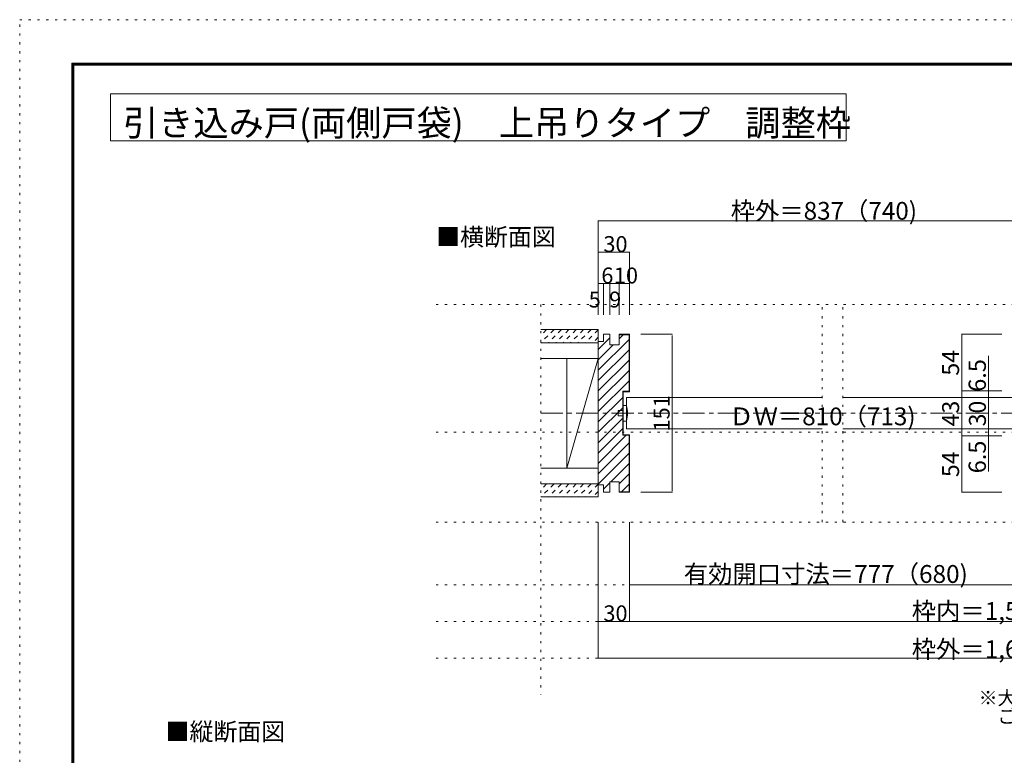
# Model space of a CAD drawing. Units: millimetres. Extents: x -6140 to 6160, y -4455 to 4425.
# Drawn here: x -6140 to -493, y 206 to 4425 of the extents above; entities that cross this region are included whole.
import ezdxf

# ---------------------------------------------------------------- set-up
doc = ezdxf.new("R2010")
doc.units = ezdxf.units.MM
doc.header["$LTSCALE"] = 30
for name, pattern in [('JWW_CENTER1', [6.773333, 4.233333, -0.846667, 0.846667, -0.846667]), ('JWW_DASHED1', [1.693333, 0.846667, -0.846667]), ('JWW_HOJO', [1.693333, -1.27, 0.423333])]:
    doc.linetypes.add(name, pattern=pattern)
for name, color, linetype in [('0-0_補助線', 7, 'Continuous'), ('0-1_通り芯', 7, 'Continuous'), ('0-2_柱', 7, 'Continuous'), ('0-3_仕上げ', 7, 'Continuous'), ('0-4_枠', 7, 'Continuous'), ('0-6_扉', 7, 'Continuous'), ('0-7_金物', 7, 'Continuous'), ('0-A_文字', 7, 'Continuous'), ('0-B_寸法', 7, 'Continuous'), ('0-C_ハッチ', 7, 'Continuous'), ('F-0_補助線', 7, 'Continuous'), ('F-1_枠', 7, 'Continuous')]:
    doc.layers.add(name, color=color, linetype=linetype)

msp = doc.modelspace()

# ---------------------------------------------------------------- linework, layer by layer
at = {"layer": '0-0_補助線', "color": 120, "linetype": 'JWW_HOJO', "lineweight": 5}
for p, q in [((-3751.6, 2791.4), (2620.1, 2791.4)), ((-3151.6, 2791.4), (-3151.6, 553.4)), ((-1538, 1543.4), (-1538, 2791.4)), ((-1418, 1543.4), (-1418, 2791.4)), ((-3751.6, 2059.4), (2620.1, 2059.4)), ((-3751.6, 1543.4), (2620.1, 1543.4)), ((-3751.6, 1183.4), (2620.1, 1183.4)), ((-3751.6, 973.4), (2620.1, 973.4)), ((-3751.6, 763.4), (2050.1, 763.4))]:
    msp.add_line(p, q, dxfattribs=at)
at = {"layer": '0-1_通り芯', "color": 120, "linetype": 'JWW_CENTER1', "lineweight": 5}
msp.add_line((-3151.6, 2167.4), (2380.1, 2167.4), dxfattribs=at)
at = {"layer": '0-2_柱', "color": 7, "linetype": 'Continuous', "lineweight": 9}
for p, q in [((-2822.1, 2482.4), (-3002.1, 2482.4)), ((-3002.1, 2482.4), (-3002.1, 1852.4)), ((-2822.1, 2482.4), (-3002.1, 1852.4)), ((-2822.1, 1852.4), (-2822.1, 2482.4)), ((-3002.1, 1852.4), (-2822.1, 1852.4))]:
    msp.add_line(p, q, dxfattribs=at)
at = {"layer": '0-3_仕上げ', "color": 40, "linetype": 'Continuous', "lineweight": 15}
for p, q in [((-3151.6, 2647.4), (-2822.1, 2647.4)), ((-2822.1, 2647.4), (-2822.1, 2572.4)), ((-3151.6, 2572.4), (-2822.1, 2572.4)), ((-2822.1, 2482.4), (-2822.1, 2572.4)), ((-3151.6, 2482.4), (-2822.1, 2482.4)), ((-3151.6, 1852.4), (-2822.1, 1852.4)), ((-2822.1, 1852.4), (-2822.1, 1762.4)), ((-3151.6, 1762.4), (-2822.1, 1762.4)), ((-2822.1, 1762.4), (-2822.1, 1687.4)), ((-3151.6, 1687.4), (-2822.1, 1687.4))]:
    msp.add_line(p, q, dxfattribs=at)
at = {"layer": '0-4_枠', "color": 92, "linetype": 'Continuous', "lineweight": 13}
for p, q in [((-2756.1, 2620.4), (-2792.1, 2620.4)), ((-2792.1, 2578.4), (-2792.1, 2620.4)), ((-2756.1, 2560.4), (-2756.1, 2620.4)), ((-2702.1, 2620.4), (-2642.1, 2620.4)), ((-2702.1, 2560.4), (-2702.1, 2620.4)), ((-2702.1, 2617.4), (-2645.1, 2617.4)), ((-2645.1, 2617.4), (-2645.1, 2293.4)), ((-2642.1, 2620.4), (-2642.1, 2290.4)), ((-2792.1, 2578.4), (-2822.1, 2578.4)), ((-2822.1, 2578.4), (-2822.1, 1756.4)), ((-2702.1, 2560.4), (-2756.1, 2560.4)), ((-2681.1, 2293.4), (-2645.1, 2293.4)), ((-2681.1, 2293.4), (-2681.1, 2041.4)), ((-2678.1, 2290.4), (-2642.1, 2290.4)), ((-2678.1, 2290.4), (-2678.1, 2044.4)), ((-2681.1, 2041.4), (-2645.1, 2041.4)), ((-2678.1, 2044.4), (-2642.1, 2044.4)), ((-2645.1, 1717.4), (-2645.1, 2041.4)), ((-2642.1, 1714.4), (-2642.1, 2044.4)), ((-2792.1, 1756.4), (-2822.1, 1756.4)), ((-2792.1, 1756.4), (-2792.1, 1714.4)), ((-2702.1, 1774.4), (-2756.1, 1774.4)), ((-2756.1, 1774.4), (-2756.1, 1714.4)), ((-2702.1, 1774.4), (-2702.1, 1714.4)), ((-2756.1, 1714.4), (-2792.1, 1714.4)), ((-2702.1, 1717.4), (-2645.1, 1717.4)), ((-2702.1, 1714.4), (-2642.1, 1714.4))]:
    msp.add_line(p, q, dxfattribs=at)
at = {"layer": '0-6_扉', "color": 200, "linetype": 'Continuous', "lineweight": 20}
for p, q in [((-2660.1, 2077.4), (-2660.1, 2257.4)), ((-2660.1, 2257.4), (-1538, 2257.4)), ((-1418, 2257.4), (-296, 2257.4)), ((-2660.1, 2077.4), (-1538, 2077.4)), ((-1418, 2077.4), (-296, 2077.4))]:
    msp.add_line(p, q, dxfattribs=at)
at = {"layer": '0-7_金物', "color": 7, "linetype": 'Continuous', "lineweight": 9}
for p, q in [((-2678.1, 2212.4), (-2678.1, 2122.4)), ((-2660.1, 2212.4), (-2678.1, 2212.4)), ((-2708.1, 2182.4), (-2678.1, 2182.4)), ((-2708.1, 2152.4), (-2708.1, 2182.4)), ((-2678.1, 2152.4), (-2708.1, 2152.4)), ((-2678.1, 2122.4), (-2660.1, 2122.4))]:
    msp.add_line(p, q, dxfattribs=at)
msp.add_arc((-2825.8, 2167.4), 171.7, 344.8107, 15.1893, dxfattribs=at)
at = {"layer": '0-A_文字', "color": 92, "linetype": 'Continuous', "lineweight": 13}
for p, q in [((-5619, 4000), (-5619, 3730)), ((-5619, 4000), (-1400, 4000)), ((-1400, 4000), (-1400, 3730)), ((-5619, 3730), (-1400, 3730))]:
    msp.add_line(p, q, dxfattribs=at)
at = {"layer": '0-B_寸法', "color": 120, "linetype": 'Continuous', "lineweight": 5}
for p, q in [((-2822.1, 3271.4), (-2822.1, 2731.4)), ((-2822.1, 3271.4), (-296, 3271.4)), ((-2822.1, 3091.4), (-2642.1, 3091.4)), ((-2642.1, 3091.4), (-2642.1, 2731.4)), ((-2822.1, 2911.4), (-2642.1, 2911.4)), ((-2792.1, 2911.4), (-2792.1, 2731.4)), ((-2756.1, 2911.4), (-2756.1, 2731.4)), ((-2702.1, 2911.4), (-2702.1, 2731.4)), ((-2397.3, 2620.4), (-2577.7, 2620.4)), ((-2397.3, 1720.4), (-2397.3, 2614.4)), ((-737.1, 2620.4), (-737.1, 2296.4)), ((-737.1, 2620.4), (-506.4, 2620.4)), ((-583.3, 2496), (-583.3, 2257.4)), ((-737.1, 2296.4), (-506.4, 2296.4)), ((-737.1, 2296.4), (-737.1, 2038.4)), ((-583.3, 2257.4), (-506.4, 2257.4)), ((-583.3, 2257.4), (-583.3, 2077.4)), ((-737.1, 2038.4), (-506.4, 2038.4)), ((-737.1, 2038.4), (-737.1, 1714.4)), ((-583.3, 2077.4), (-506.4, 2077.4)), ((-583.3, 2077.4), (-583.3, 1833.5)), ((-2397.3, 1714.4), (-2577.7, 1714.4)), ((-737.1, 1714.4), (-506.4, 1714.4)), ((-2822.1, 1543.4), (-2822.1, 763.4)), ((-2642.1, 1543.4), (-2642.1, 973.4)), ((-2642.1, 1183.4), (1906.1, 1183.4)), ((-2822.1, 973.4), (2050.1, 973.4)), ((-2822.1, 763.4), (2050.1, 763.4))]:
    msp.add_line(p, q, dxfattribs=at)
at = {"layer": '0-B_寸法', "color": 7, "linetype": 'Continuous', "lineweight": 9, "const_width": 3}
for points in [[(-2820.6, 3271.4, 0.414214), (-2822.1, 3272.9, 0.414214), (-2823.6, 3271.4, 0.414214), (-2822.1, 3269.9, 0.414214)], [(-2820.6, 3091.4, 0.414214), (-2822.1, 3092.9, 0.414214), (-2823.6, 3091.4, 0.414214), (-2822.1, 3089.9, 0.414214)], [(-2640.6, 3091.4, 0.414214), (-2642.1, 3092.9, 0.414214), (-2643.6, 3091.4, 0.414214), (-2642.1, 3089.9, 0.414214)], [(-2820.6, 2911.4, 0.414214), (-2822.1, 2912.9, 0.414214), (-2823.6, 2911.4, 0.414214), (-2822.1, 2909.9, 0.414214)], [(-2790.6, 2911.4, 0.414214), (-2792.1, 2912.9, 0.414214), (-2793.6, 2911.4, 0.414214), (-2792.1, 2909.9, 0.414214)], [(-2754.6, 2911.4, 0.414214), (-2756.1, 2912.9, 0.414214), (-2757.6, 2911.4, 0.414214), (-2756.1, 2909.9, 0.414214)], [(-2700.6, 2911.4, 0.414214), (-2702.1, 2912.9, 0.414214), (-2703.6, 2911.4, 0.414214), (-2702.1, 2909.9, 0.414214)], [(-2640.6, 2911.4, 0.414214), (-2642.1, 2912.9, 0.414214), (-2643.6, 2911.4, 0.414214), (-2642.1, 2909.9, 0.414214)], [(-2395.8, 2620.4, 0.414214), (-2397.3, 2621.9, 0.414214), (-2398.8, 2620.4, 0.414214), (-2397.3, 2618.9, 0.414214)], [(-735.6, 2620.4, 0.414214), (-737.1, 2621.9, 0.414214), (-738.6, 2620.4, 0.414214), (-737.1, 2618.9, 0.414214)], [(-735.6, 2296.4, 0.414214), (-737.1, 2297.9, 0.414214), (-738.6, 2296.4, 0.414214), (-737.1, 2294.9, 0.414214)], [(-581.8, 2296.4, 0.414214), (-583.3, 2297.9, 0.414214), (-584.8, 2296.4, 0.414214), (-583.3, 2294.9, 0.414214)], [(-581.8, 2257.4, 0.414214), (-583.3, 2258.9, 0.414214), (-584.8, 2257.4, 0.414214), (-583.3, 2255.9, 0.414214)], [(-735.6, 2038.4, 0.414214), (-737.1, 2039.9, 0.414214), (-738.6, 2038.4, 0.414214), (-737.1, 2036.9, 0.414214)], [(-581.8, 2077.4, 0.414214), (-583.3, 2078.9, 0.414214), (-584.8, 2077.4, 0.414214), (-583.3, 2075.9, 0.414214)], [(-581.8, 2038.4, 0.414214), (-583.3, 2039.9, 0.414214), (-584.8, 2038.4, 0.414214), (-583.3, 2036.9, 0.414214)], [(-2395.8, 1714.4, 0.414214), (-2397.3, 1715.9, 0.414214), (-2398.8, 1714.4, 0.414214), (-2397.3, 1712.9, 0.414214)], [(-735.6, 1714.4, 0.414214), (-737.1, 1715.9, 0.414214), (-738.6, 1714.4, 0.414214), (-737.1, 1712.9, 0.414214)], [(-2640.6, 1183.4, 0.414214), (-2642.1, 1184.9, 0.414214), (-2643.6, 1183.4, 0.414214), (-2642.1, 1181.9, 0.414214)], [(-2820.6, 973.4, 0.414214), (-2822.1, 974.9, 0.414214), (-2823.6, 973.4, 0.414214), (-2822.1, 971.9, 0.414214)], [(-2640.6, 973.4, 0.414214), (-2642.1, 974.9, 0.414214), (-2643.6, 973.4, 0.414214), (-2642.1, 971.9, 0.414214)], [(-2820.6, 763.4, 0.414214), (-2822.1, 764.9, 0.414214), (-2823.6, 763.4, 0.414214), (-2822.1, 761.9, 0.414214)]]:
    msp.add_lwpolyline(points, format="xyb", close=True, dxfattribs=at)
at = {"layer": '0-C_ハッチ', "color": 120, "linetype": 'JWW_DASHED1', "lineweight": 5}
for p, q in [((-3117.8, 2647.4), (-3151.6, 2613.6)), ((-3075.3, 2647.4), (-3150.3, 2572.4)), ((-3032.9, 2647.4), (-3107.9, 2572.4)), ((-2990.5, 2647.4), (-3065.5, 2572.4)), ((-2948.1, 2647.4), (-3023.1, 2572.4)), ((-2905.6, 2647.4), (-2980.6, 2572.4)), ((-2863.2, 2647.4), (-2938.2, 2572.4)), ((-2822.1, 2646.1), (-2895.8, 2572.4)), ((-2822.1, 2603.7), (-2853.4, 2572.4)), ((-3117.8, 1762.4), (-3151.6, 1728.6)), ((-3075.3, 1762.4), (-3150.3, 1687.4)), ((-3032.9, 1762.4), (-3107.9, 1687.4)), ((-2990.5, 1762.4), (-3065.5, 1687.4)), ((-2948.1, 1762.4), (-3023.1, 1687.4)), ((-2905.6, 1762.4), (-2980.6, 1687.4)), ((-2863.2, 1762.4), (-2938.2, 1687.4)), ((-2822.1, 1761.1), (-2895.8, 1687.4)), ((-2822.1, 1718.7), (-2853.4, 1687.4))]:
    msp.add_line(p, q, dxfattribs=at)
at = {"layer": '0-C_ハッチ', "color": 120, "linetype": 'Continuous', "lineweight": 5}
for p, q in [((-2822.1, 2533.3), (-2756.1, 2599.3)), ((-2702.1, 2593.9), (-2678.6, 2617.4)), ((-2822.1, 2414.5), (-2645.1, 2591.5)), ((-2822.1, 2473.9), (-2735.6, 2560.4)), ((-2822.1, 2355.1), (-2645.1, 2532.1)), ((-2822.1, 2295.7), (-2645.1, 2472.7)), ((-2822.1, 2236.3), (-2645.1, 2413.3)), ((-2822.1, 2176.9), (-2645.1, 2353.9)), ((-2822.1, 2117.5), (-2681.1, 2258.5)), ((-2822.1, 2058.2), (-2681.1, 2199.2)), ((-2822.1, 1998.8), (-2681.1, 2139.8)), ((-2822.1, 1939.4), (-2681.1, 2080.4)), ((-2822.1, 1880), (-2660.6, 2041.4)), ((-2822.1, 1820.6), (-2645.1, 1997.6)), ((-2822.1, 1761.2), (-2645.1, 1938.2)), ((-2749.4, 1774.4), (-2645.1, 1878.8)), ((-2702.1, 1762.4), (-2645.1, 1819.4)), ((-2792.1, 1731.8), (-2756.1, 1767.8)), ((-2687.6, 1717.4), (-2645.1, 1760))]:
    msp.add_line(p, q, dxfattribs=at)
at = {"layer": 'F-0_補助線', "color": 120, "linetype": 'JWW_HOJO', "lineweight": 5}
for p, q in [((-6140.1, -4455), (-6140.1, 4425)), ((-6140.1, 4425), (6159.9, 4425))]:
    msp.add_line(p, q, dxfattribs=at)
at = {"layer": 'F-1_枠', "color": 200, "linetype": 'Continuous', "lineweight": 20}
for p, q in [((-5840.1, 4175), (-5840.1, -4205)), ((-5840.1, 4175), (5859.9, 4175)), ((-5840.1, 4170), (5859.9, 4170)), ((-5840.1, 4165), (5859.9, 4165)), ((-5835.1, 4175), (-5835.1, -4205)), ((-5830.1, 4175), (-5830.1, -4205))]:
    msp.add_line(p, q, dxfattribs=at)

# ---------------------------------------------------------------- texts
at = {"layer": '0-A_文字', "color": 92, "linetype": 'Continuous', "lineweight": 13, "insert": (-5547.7, 3759), "char_height": 148.046, "width": 4080, "attachment_point": 7}
msp.add_mtext('{\\fＭＳ ゴシック|b0|i0|c128|p49;引き込み戸(両側戸袋)\u3000上吊りタイプ\u3000調整枠}', dxfattribs=at)
at = {"layer": '0-A_文字', "color": 7, "linetype": 'Continuous', "lineweight": 9, "attachment_point": 7}
for s, insert, char_height, width in [('{\\fＭＳ ゴシック|b0|i0|c128|p49;■横断面図}', (-3751.6, 3128.9), 100.584, 660), ('{\\fＭＳ ゴシック|b0|i0|c128|p49;※大型サムターン表示錠使用時は、引戸引き残しストッパーを}', (-640, 495.3), 79.602, 2925), ('{\\fＭＳ ゴシック|b0|i0|c128|p49;\u3000ご使用ください。ただし、有効開口は102ミリ狭くなります。}', (-640, 390.3), 79.609, 2977.5), ('{\\fＭＳ ゴシック|b0|i0|c128|p49;■縦断面図}', (-5303.7, 291.3), 100.584, 660)]:
    msp.add_mtext(s, dxfattribs=dict(at, insert=insert, char_height=char_height, width=width))
at = {"layer": '0-B_寸法', "color": 7, "linetype": 'Continuous', "lineweight": 211, "attachment_point": 7}
for s, insert, char_height, width in [('{\\fＭＳ ゴシック|b0|i0|c128|p49;枠外＝837（740)}', (-2061.5, 3277.5), 102.108, 1005), ('{\\fＭＳ ゴシック|b0|i0|c128|p49;30}', (-2792.1, 3092.1), 91.44, 120), ('{\\fＭＳ ゴシック|b0|i0|c128|p49;6}', (-2804.1, 2912.1), 91.44, 60), ('{\\fＭＳ ゴシック|b0|i0|c128|p49;10}', (-2732.1, 2912.1), 91.44, 120), ('{\\fＭＳ ゴシック|b0|i0|c128|p49;5}', (-2876.5, 2774.1), 91.44, 60), ('{\\fＭＳ ゴシック|b0|i0|c128|p49;9}', (-2759.1, 2774.1), 91.44, 60)]:
    msp.add_mtext(s, dxfattribs=dict(at, insert=insert, char_height=char_height, width=width))
at = {"layer": '0-B_寸法', "color": 7, "linetype": 'Continuous', "lineweight": 211, "attachment_point": 7, "rotation": 90}
for s, insert, char_height, width in [('{\\fＭＳ ゴシック|b0|i0|c128|p49;54}', (-752.1, 2383.3), 97.155, 127.5), ('{\\fＭＳ ゴシック|b0|i0|c128|p49;6.5}', (-598.3, 2290.5), 99.06, 195), ('{\\fＭＳ ゴシック|b0|i0|c128|p49;43}', (-752.1, 2092.3), 97.155, 127.5), ('{\\fＭＳ ゴシック|b0|i0|c128|p49;30}', (-598.3, 2092.3), 97.155, 127.5), ('{\\fＭＳ ゴシック|b0|i0|c128|p49;6.5}', (-598.3, 1823), 99.06, 195), ('{\\fＭＳ ゴシック|b0|i0|c128|p49;54}', (-752.1, 1801.3), 97.155, 127.5)]:
    msp.add_mtext(s, dxfattribs=dict(at, insert=insert, char_height=char_height, width=width))
at = {"layer": '0-B_寸法', "color": 7, "linetype": 'Continuous', "lineweight": 0, "insert": (-2412.3, 2063.1), "char_height": 91.44, "width": 180, "attachment_point": 7, "rotation": 90}
msp.add_mtext('{\\fＭＳ ゴシック|b0|i0|c128|p49;151}', dxfattribs=at)
at = {"layer": '0-B_寸法', "color": 7, "linetype": 'Continuous', "lineweight": 0, "attachment_point": 7}
for s, insert, char_height, width in [('{\\fＭＳ ゴシック|b0|i0|c128|p49;ＤＷ＝810（713)}', (-2069.7, 2098.5), 102.108, 1005), ('{\\fＭＳ ゴシック|b0|i0|c128|p49;有効開口寸法＝777（680)}', (-2331.5, 1194.5), 102.373, 1545), ('{\\fＭＳ ゴシック|b0|i0|c128|p49;枠内＝1,590（1,396)}', (-1023.5, 982), 102.268, 1275), ('{\\fＭＳ ゴシック|b0|i0|c128|p49;30}', (-2792.1, 974.1), 91.44, 120), ('{\\fＭＳ ゴシック|b0|i0|c128|p49;枠外＝1,644（1,450)}', (-1023.5, 763.3), 102.268, 1275)]:
    msp.add_mtext(s, dxfattribs=dict(at, insert=insert, char_height=char_height, width=width))

doc.saveas('drawing.dxf')
